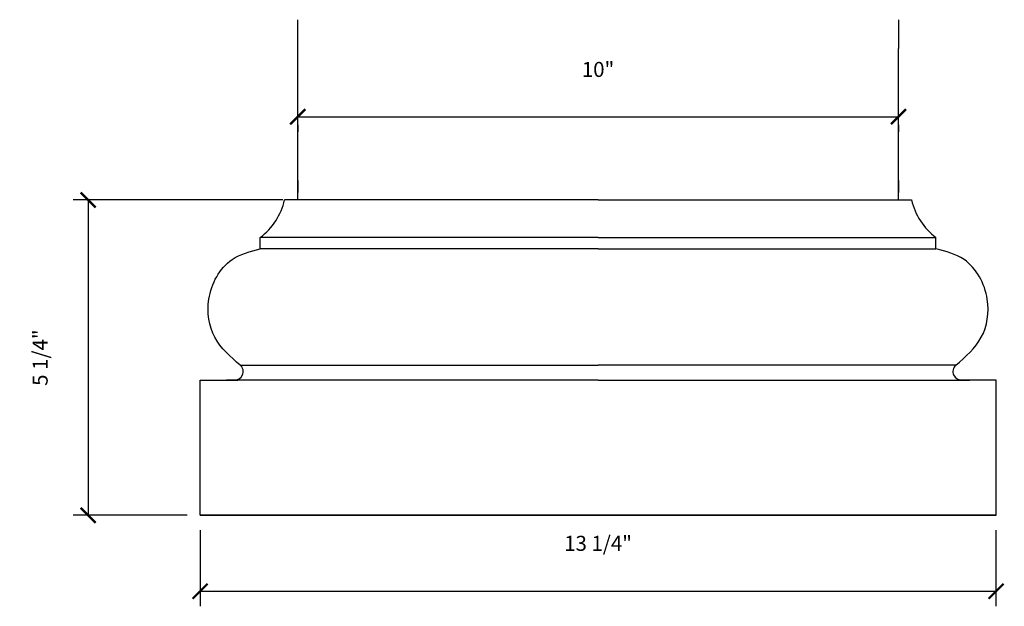
# Model space of a CAD drawing. Units: millimetres. Extents: x 809.5 to 825.9, y 537.5 to 547.2.
import ezdxf

# ---------------------------------------------------------------- set-up
doc = ezdxf.new("R2010")
doc.units = ezdxf.units.MM
doc.styles.get("Standard").update_dxf_attribs({"font": 'stylu.ttf', "height": 0.25})
doc.dimstyles.new('ISO-25', dxfattribs={"dimtxt": 0.25, "dimasz": 0.25, "dimexe": 0.25, "dimexo": 0.25, "dimtad": 1, "dimdec": 4, "dimlunit": 5, "dimtxsty": 'Standard', "dimblk": 'ARCHTICK', "dimcen": 2.5, "dimclrd": 3, "dimclre": 3, "dimadec": 0, "dimazin": 0, "dimtfac": 1, "dimtdec": 4, "dimtmove": 0, "dimatfit": 3, "dimfxl": 1, "dimfrac": 2, "dimarcsym": 0})

# ---------------------------------------------------------------- blocks, each defined once
blk = doc.blocks.new('_ArchTick')
at = {"color": 0, "linetype": 'ByBlock', "const_width": 0.15}
blk.add_lwpolyline([(-0.5, -0.5), (0.5, 0.5)], dxfattribs=at)
blk = doc.blocks.new('*D4')
at = {"color": 3, "lineweight": -2, "transparency": 16777216}
for p, q in [((812.501, 538.727), (812.501, 537.462)), ((825.751, 538.727), (825.751, 537.462)), ((812.501, 537.712), (825.751, 537.712))]:
    blk.add_line(p, q, dxfattribs=at)
at = {"layer": 'Defpoints', "color": 0, "transparency": 16777216}
for p in [(812.501, 538.977), (825.751, 538.977), (825.751, 537.712)]:
    blk.add_point(p, dxfattribs=at)
at = {"color": 3, "lineweight": -2, "transparency": 16777216, "xscale": 0.25, "yscale": 0.25, "zscale": 0.25, "rotation": 180}
blk.add_blockref('_ArchTick', (812.501, 537.712), dxfattribs=at)
at = {"color": 3, "lineweight": -2, "transparency": 16777216, "xscale": 0.25, "yscale": 0.25, "zscale": 0.25}
blk.add_blockref('_ArchTick', (825.751, 537.712), dxfattribs=at)
at = {"color": 0, "transparency": 16777216, "insert": (819.126, 538.478), "char_height": 0.25, "attachment_point": 5}
blk.add_mtext('13 1/4"', dxfattribs=at)
blk = doc.blocks.new('*D5')
at = {"color": 3, "lineweight": -2, "transparency": 16777216}
for p, q in [((813.877, 544.227), (810.386, 544.227)), ((810.636, 544.227), (810.636, 538.977)), ((812.283, 538.977), (810.386, 538.977))]:
    blk.add_line(p, q, dxfattribs=at)
at = {"layer": 'Defpoints', "color": 0, "transparency": 16777216}
for p in [(814.127, 544.227), (810.636, 538.977), (812.533, 538.977)]:
    blk.add_point(p, dxfattribs=at)
at = {"color": 3, "lineweight": -2, "transparency": 16777216, "xscale": 0.25, "yscale": 0.25, "zscale": 0.25}
for p, rotation in [((810.636, 544.227), 90), ((810.636, 538.977), 270)]:
    blk.add_blockref('_ArchTick', p, dxfattribs=dict(at, rotation=rotation))
at = {"color": 0, "transparency": 16777216, "insert": (809.87, 541.602), "char_height": 0.25, "attachment_point": 5, "rotation": 90}
blk.add_mtext('5 1/4"', dxfattribs=at)
blk = doc.blocks.new('*D6')
at = {"color": 3, "lineweight": -2, "transparency": 16777216}
for p, q in [((814.126, 545.613), (824.127, 545.613)), ((814.126, 545.478), (814.126, 545.363)), ((824.127, 545.478), (824.127, 545.363))]:
    blk.add_line(p, q, dxfattribs=at)
at = {"layer": 'Defpoints', "color": 0, "transparency": 16777216}
for p in [(814.126, 545.728), (824.127, 545.728), (824.127, 545.613)]:
    blk.add_point(p, dxfattribs=at)
at = {"color": 3, "lineweight": -2, "transparency": 16777216, "xscale": 0.25, "yscale": 0.25, "zscale": 0.25, "rotation": 180}
blk.add_blockref('_ArchTick', (814.126, 545.613), dxfattribs=at)
at = {"color": 3, "lineweight": -2, "transparency": 16777216, "xscale": 0.25, "yscale": 0.25, "zscale": 0.25}
blk.add_blockref('_ArchTick', (824.127, 545.613), dxfattribs=at)
at = {"color": 0, "transparency": 16777216, "insert": (819.126, 546.368), "char_height": 0.25, "attachment_point": 5}
blk.add_mtext('10"', dxfattribs=at)

msp = doc.modelspace()

# ---------------------------------------------------------------- linework, layer by layer
for p, q in [((814.12633, 544.22723), (814.12633, 547.22874)), ((824.12983, 547.22874), (824.12658, 546.74953)), ((824.12658, 544.22723), (824.12658, 546.74953)), ((819.12646, 544.22723), (813.90771, 544.22723)), ((819.12646, 544.22723), (824.34521, 544.22723)), ((813.50158, 543.41473), (813.50158, 543.60223)), ((819.12646, 543.60223), (813.50158, 543.60223)), ((819.12646, 543.60223), (824.75133, 543.60223)), ((824.75133, 543.41473), (824.75133, 543.60223)), ((819.12646, 543.41473), (813.50158, 543.41473)), ((819.12646, 543.41473), (824.75133, 543.41473)), ((813.16927, 541.47618), (819.12646, 541.47618)), ((825.08364, 541.47618), (819.12646, 541.47618)), ((812.50146, 538.97723), (812.50146, 541.22723)), ((812.50146, 541.22723), (812.93896, 541.22723)), ((812.50146, 541.22723), (812.72796, 541.22723)), ((812.50146, 541.22723), (813.12646, 541.22723)), ((819.12646, 541.22723), (812.93896, 541.22723)), ((819.12646, 541.22723), (825.31396, 541.22723)), ((825.75146, 541.22723), (825.12646, 541.22723)), ((825.75146, 541.22723), (825.31396, 541.22723)), ((825.75146, 541.22723), (825.52496, 541.22723)), ((825.75146, 538.97723), (825.75146, 541.22723)), ((812.50146, 538.97723), (819.12646, 538.97723)), ((812.50146, 538.97723), (819.12646, 538.97723)), ((819.12646, 538.97723), (812.50146, 538.97723)), ((825.75146, 538.97723), (819.12646, 538.97723)), ((825.75146, 538.97723), (819.12646, 538.97723)), ((819.12646, 538.97723), (825.75146, 538.97723))]:
    msp.add_line(p, q)
at = {"color": 0}
for p, q in [((814.12658, 544.54933), (814.12658, 544.35223)), ((824.12633, 544.54933), (824.12633, 544.35223))]:
    msp.add_line(p, q, dxfattribs=at)
for centre, radius, start, end in [((812.83297, 544.48114), 1.10432, 307.261136, 346.707242), ((825.41994, 544.48114), 1.10432, 193.292758, 232.738864), ((813.07681, 541.36855), 0.1419, 264.804011, 49.336228), ((825.17611, 541.36855), 0.1419, 130.663772, 275.195989)]:
    msp.add_arc(centre, radius, start, end)
for points in [[(813.16927, 541.47618), (813.00705, 541.61769), (812.67929, 541.90361), (812.57284, 542.62351), (812.91513, 543.26129), (813.3351, 543.37117), (813.50158, 543.41473)], [(825.08364, 541.47618), (825.24586, 541.61769), (825.57362, 541.90361), (825.68007, 542.62351), (825.33778, 543.26129), (824.91781, 543.37117), (824.75133, 543.41473)]]:
    msp.add_open_spline(points, degree=3, knots=[0, 0, 0, 0, 0.62799539, 1.26885533, 2.0340137, 2.5365115, 2.5365115, 2.5365115, 2.5365115])

# ---------------------------------------------------------------- dimensions: what is measured, and where the dimension line sits
for base, p1, p2, picture, middle in [((824.1265823866, 545.613382762), (814.1263323865, 545.727985828), (824.1265823866, 545.727985828), '*D6', (819.1264573866, 546.3678666566)), ((825.75146, 537.71189), (812.50146, 538.97723), (825.75146, 538.97723), '*D4', (819.12646, 538.47836))]:
    dim = msp.add_linear_dim(base=base, p1=p1, p2=p2, dimstyle='ISO-25', override={"dimpost": '"'})
    dim.commit()
    dim.dimension.update_dxf_attribs({"geometry": picture, "text_midpoint": middle})
dim = msp.add_linear_dim(base=(810.63645, 538.97723), p1=(814.12658, 544.22723), p2=(812.53271, 538.97723), angle=90, dimstyle='ISO-25', override={"dimpost": '"'})
dim.commit()
dim.dimension.update_dxf_attribs({"geometry": '*D5', "text_midpoint": (809.86998, 541.60223)})

doc.saveas('drawing.dxf')
